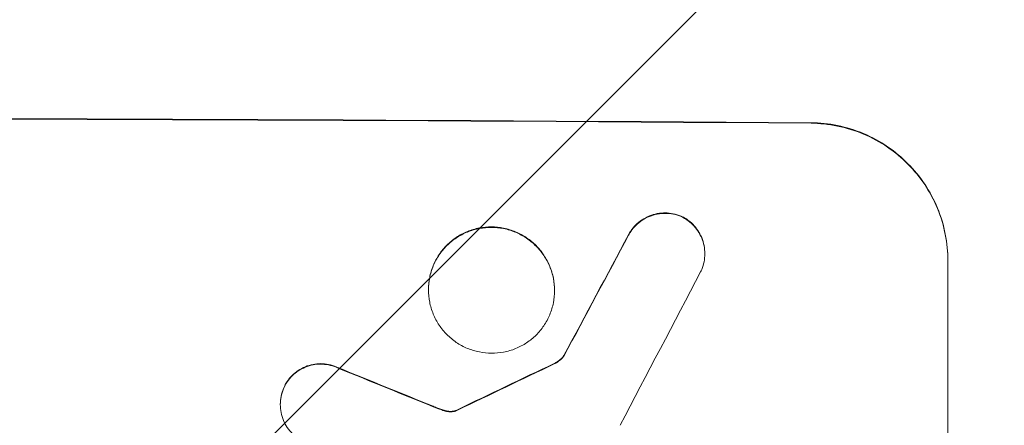
# Model space of a CAD drawing. Units: millimetres. Extents: x -3398 to 4014, y -6235 to 3979.
# Drawn here: x -1402 to -1294, y -4067 to -4023 of the extents above; entities that cross this region are included whole.
import ezdxf

# ---------------------------------------------------------------- set-up
doc = ezdxf.new("R2010")
doc.units = ezdxf.units.MM
doc.header["$LTSCALE"] = 20
doc.linetypes.add('HIDDEN', pattern=[9.525, 6.35, -3.175])
doc.layers.add('2d', color=230, linetype='Continuous')
doc.layers.add('EN-Free_Space_Hatch', color=10, linetype='HIDDEN')

msp = doc.modelspace()

# ---------------------------------------------------------------- hatches: boundary and pattern name
at = {"layer": 'EN-Free_Space_Hatch'}
h = msp.add_hatch(dxfattribs=at)
h.set_pattern_fill('ANSI31', color=256, scale=100)
edge = h.paths.add_edge_path()
edge.add_arc((-1464.54, -1872.09), 1000, 90, 180)
edge.add_line((-2464.54, -1872.09), (-2464.54, -4235.09))
edge.add_arc((-1464.54, -4235.09), 1000, 180, 270)
edge.add_arc((-1464.54, -4235.09), 1000, 270, 360)
edge.add_line((-464.54, -4235.09), (-464.54, -1872.09))
edge.add_arc((-1464.54, -1872.09), 1000, 0, 90)
edge = h.paths.add_edge_path()
edge.add_arc((2338.09, 1464.54), 500, 0, 360)

# ---------------------------------------------------------------- linework, layer by layer
at = {"layer": '2d', "lineweight": 0}
for p, q in [((-1326.63, -4048.16), (-1326.63, -4048.21)), ((-1299.98, -4048.94), (-1299.98, -4048.99)), ((-1299.98, -4123.89), (-1299.98, -4048.99)), ((-1356.93, -4052.13), (-1356.93, -4052.18)), ((-1343.11, -4052.21), (-1343.11, -4052.26)), ((-1342.08, -4059.37), (-1342.08, -4059.43)), ((-1373.17, -4064.7), (-1373.17, -4064.75))]:
    msp.add_line(p, q, dxfattribs=at)
for centre, major_axis, ratio, start_param, end_param in [((-1464.63, -4090.88), (1100, 0), 0.052336, 1.434322, 1.707271), ((-1464.63, -4090.88), (-1099, 0), 0.052336, 4.575789, 4.848989), ((-1464.63, -4346.2), (1098.74, 2060.31), 0.011594, 1.430816, 1.437315), ((-1464.63, -4346.2), (1097.74, 2058.44), 0.011594, 1.430708, 1.437213), ((-1464.63, -4370.53), (1097.75, 2102.91), 0.011213, 1.423734, 1.431815), ((-1464.63, -4176.2), (1098.77, 532.99), 0.042385, 1.439474, 1.449165), ((-1464.63, -4176.2), (1097.77, 532.5), 0.042385, 1.439373, 1.449073), ((-1464.63, -4078.79), (1098.82, -441.47), 0.045077, 1.490283, 1.499736), ((-1464.63, -4078.79), (1097.82, -441.07), 0.045077, 1.490192, 1.499655)]:
    msp.add_ellipse(centre, major_axis=major_axis, ratio=ratio, start_param=start_param, end_param=end_param, dxfattribs=at)
for points, knots in [([(-1314.98, -4033.85), (-1314.03, -4033.85), (-1313.06, -4033.95), (-1311.12, -4034.35), (-1310.15, -4034.64), (-1308.3, -4035.42), (-1307.41, -4035.91), (-1305.77, -4037.03), (-1305.02, -4037.66), (-1303.69, -4039), (-1303.07, -4039.76), (-1301.97, -4041.4), (-1301.5, -4042.28), (-1300.73, -4044.13), (-1300.44, -4045.09), (-1300.07, -4047.03), (-1299.98, -4048), (-1299.98, -4048.94)], [-22.716961, -22.716961, -22.716961, -22.716961, -19.86175, -19.86175, -17.006539, -17.006539, -14.151328, -14.151328, -11.296117, -11.296117, -8.472088, -8.472088, -5.648058, -5.648058, -2.824029, -2.824029, 0, 0, 0, 0]), ([(-1299.98, -4048.99), (-1299.98, -4048.05), (-1300.07, -4047.08), (-1300.44, -4045.15), (-1300.73, -4044.18), (-1301.5, -4042.34), (-1301.97, -4041.45), (-1303.07, -4039.81), (-1303.69, -4039.06), (-1305.02, -4037.71), (-1305.77, -4037.08), (-1307.41, -4035.96), (-1308.3, -4035.48), (-1310.15, -4034.7), (-1311.12, -4034.4), (-1313.06, -4034.01), (-1314.03, -4033.91), (-1314.98, -4033.9)], [0, 0, 0, 0, 2.824027, 2.824027, 5.648054, 5.648054, 8.472082, 8.472082, 11.296109, 11.296109, 14.151375, 14.151375, 17.006642, 17.006642, 19.861909, 19.861909, 22.717175, 22.717175, 22.717175, 22.717175]), ([(-1329.07, -4044.15), (-1329.12, -4044.13), (-1329.17, -4044.11), (-1329.49, -4043.97), (-1329.79, -4043.88), (-1330.38, -4043.76), (-1330.67, -4043.73), (-1331.24, -4043.73), (-1331.54, -4043.75), (-1332.13, -4043.87), (-1332.42, -4043.95), (-1332.98, -4044.18), (-1333.25, -4044.32), (-1333.75, -4044.65), (-1333.98, -4044.84), (-1334.39, -4045.25), (-1334.58, -4045.47), (-1334.83, -4045.85), (-1334.91, -4045.98), (-1334.99, -4046.12)], [18.83414, 18.83414, 18.83414, 18.83414, 18.977404, 18.977404, 19.842143, 19.842143, 20.706883, 20.706883, 21.571393, 21.571393, 22.435903, 22.435903, 23.300414, 23.300414, 24.164924, 24.164924, 25.025734, 25.025734, 25.470581, 25.470581, 25.470581, 25.470581]), ([(-1334.99, -4046.17), (-1334.91, -4046.04), (-1334.83, -4045.9), (-1334.58, -4045.53), (-1334.39, -4045.3), (-1333.99, -4044.9), (-1333.76, -4044.71), (-1333.26, -4044.38), (-1332.99, -4044.23), (-1332.42, -4044.01), (-1332.13, -4043.92), (-1331.54, -4043.81), (-1331.24, -4043.78), (-1330.67, -4043.79), (-1330.37, -4043.81), (-1329.78, -4043.93), (-1329.49, -4044.02), (-1329.16, -4044.16), (-1329.12, -4044.18), (-1329.07, -4044.2)], [2.13734, 2.13734, 2.13734, 2.13734, 2.577555, 2.577555, 3.43674, 3.43674, 4.302886, 4.302886, 5.169033, 5.169033, 6.035179, 6.035179, 6.901326, 6.901326, 7.767818, 7.767818, 8.634311, 8.634311, 8.774326, 8.774326, 8.774326, 8.774326]), ([(-1326.63, -4048.16), (-1326.63, -4047.88), (-1326.66, -4047.59), (-1326.77, -4047.01), (-1326.86, -4046.72), (-1327.08, -4046.17), (-1327.23, -4045.9), (-1327.56, -4045.41), (-1327.74, -4045.18), (-1328.14, -4044.78), (-1328.37, -4044.59), (-1328.76, -4044.32), (-1328.91, -4044.23), (-1329.07, -4044.15)], [13.600359, 13.600359, 13.600359, 13.600359, 14.446907, 14.446907, 15.293456, 15.293456, 16.140004, 16.140004, 16.986552, 16.986552, 17.840233, 17.840233, 18.350051, 18.350051, 18.350051, 18.350051]), ([(-1329.07, -4044.2), (-1328.91, -4044.28), (-1328.76, -4044.38), (-1328.37, -4044.64), (-1328.14, -4044.83), (-1327.74, -4045.23), (-1327.56, -4045.46), (-1327.23, -4045.95), (-1327.08, -4046.22), (-1326.86, -4046.77), (-1326.77, -4047.06), (-1326.66, -4047.64), (-1326.63, -4047.93), (-1326.63, -4048.5), (-1326.66, -4048.79), (-1326.77, -4049.37), (-1326.86, -4049.66), (-1327.01, -4050.03), (-1327.05, -4050.12), (-1327.1, -4050.21)], [8.850734, 8.850734, 8.850734, 8.850734, 9.360564, 9.360564, 10.214257, 10.214257, 11.060805, 11.060805, 11.907353, 11.907353, 12.753901, 12.753901, 13.600448, 13.600448, 14.44871, 14.44871, 15.296971, 15.296971, 15.589388, 15.589388, 15.589388, 15.589388]), ([(-1343.11, -4052.21), (-1343.11, -4051.77), (-1343.15, -4051.32), (-1343.32, -4050.43), (-1343.46, -4049.99), (-1343.81, -4049.14), (-1344.03, -4048.73), (-1344.53, -4047.97), (-1344.82, -4047.63), (-1345.43, -4047.01), (-1345.78, -4046.72), (-1346.54, -4046.21), (-1346.94, -4045.99), (-1347.8, -4045.63), (-1348.24, -4045.49), (-1349.13, -4045.31), (-1349.58, -4045.27), (-1350.45, -4045.26), (-1350.9, -4045.3), (-1351.79, -4045.47), (-1352.24, -4045.6), (-1353.09, -4045.95), (-1353.5, -4046.17), (-1354.25, -4046.67), (-1354.6, -4046.96), (-1355.21, -4047.57), (-1355.5, -4047.91), (-1356.01, -4048.66), (-1356.22, -4049.07), (-1356.58, -4049.92), (-1356.71, -4050.36), (-1356.88, -4051.25), (-1356.93, -4051.7), (-1356.93, -4052.13)], [20.879786, 20.879786, 20.879786, 20.879786, 22.180865, 22.180865, 23.481943, 23.481943, 24.783021, 24.783021, 26.084099, 26.084099, 27.393365, 27.393365, 28.702631, 28.702631, 30.011897, 30.011897, 31.321162, 31.321162, 32.629754, 32.629754, 33.938345, 33.938345, 35.246937, 35.246937, 36.555528, 36.555528, 37.856538, 37.856538, 39.157549, 39.157549, 40.458559, 40.458559, 41.75957, 41.75957, 41.75957, 41.75957]), ([(-1356.93, -4052.18), (-1356.93, -4051.75), (-1356.88, -4051.3), (-1356.71, -4050.41), (-1356.58, -4049.97), (-1356.22, -4049.12), (-1356, -4048.71), (-1355.5, -4047.96), (-1355.21, -4047.62), (-1354.59, -4047.01), (-1354.25, -4046.72), (-1353.49, -4046.22), (-1353.08, -4046), (-1352.23, -4045.66), (-1351.79, -4045.52), (-1350.9, -4045.36), (-1350.45, -4045.32), (-1349.58, -4045.32), (-1349.13, -4045.36), (-1348.24, -4045.54), (-1347.8, -4045.68), (-1346.95, -4046.04), (-1346.54, -4046.26), (-1345.78, -4046.77), (-1345.44, -4047.06), (-1344.82, -4047.67), (-1344.54, -4048.02), (-1344.03, -4048.78), (-1343.81, -4049.19), (-1343.46, -4050.04), (-1343.32, -4050.48), (-1343.15, -4051.38), (-1343.11, -4051.82), (-1343.11, -4052.69), (-1343.15, -4053.14), (-1343.32, -4054.03), (-1343.46, -4054.47), (-1343.81, -4055.32), (-1344.03, -4055.72), (-1344.53, -4056.47), (-1344.82, -4056.82), (-1345.43, -4057.43), (-1345.78, -4057.71), (-1346.54, -4058.22), (-1346.94, -4058.43), (-1347.8, -4058.78), (-1348.24, -4058.91), (-1349.13, -4059.08), (-1349.58, -4059.12), (-1350.45, -4059.12), (-1350.9, -4059.07), (-1351.79, -4058.89), (-1352.24, -4058.76), (-1353.09, -4058.4), (-1353.5, -4058.18), (-1354.25, -4057.67), (-1354.6, -4057.38), (-1355.21, -4056.76), (-1355.5, -4056.41), (-1356.01, -4055.66), (-1356.22, -4055.25), (-1356.58, -4054.4), (-1356.71, -4053.95), (-1356.88, -4053.06), (-1356.93, -4052.62), (-1356.93, -4052.18)], [0, 0, 0, 0, 1.302767, 1.302767, 2.605533, 2.605533, 3.9083, 3.9083, 5.211067, 5.211067, 6.517915, 6.517915, 7.824763, 7.824763, 9.131611, 9.131611, 10.438459, 10.438459, 11.745754, 11.745754, 13.05305, 13.05305, 14.360346, 14.360346, 15.667642, 15.667642, 16.970704, 16.970704, 18.273767, 18.273767, 19.576829, 19.576829, 20.879892, 20.879892, 22.180969, 22.180969, 23.482047, 23.482047, 24.783125, 24.783125, 26.084202, 26.084202, 27.393482, 27.393482, 28.702762, 28.702762, 30.012043, 30.012043, 31.321323, 31.321323, 32.629927, 32.629927, 33.938532, 33.938532, 35.247137, 35.247137, 36.555741, 36.555741, 37.856751, 37.856751, 39.157761, 39.157761, 40.45877, 40.45877, 41.75978, 41.75978, 41.75978, 41.75978]), ([(-1366.77, -4060.73), (-1366.85, -4060.69), (-1366.95, -4060.65), (-1367.31, -4060.49), (-1367.6, -4060.41), (-1368.17, -4060.29), (-1368.46, -4060.26), (-1369.01, -4060.26), (-1369.3, -4060.29), (-1369.87, -4060.4), (-1370.15, -4060.48), (-1370.7, -4060.7), (-1370.96, -4060.84), (-1371.44, -4061.16), (-1371.67, -4061.35), (-1372.06, -4061.74), (-1372.24, -4061.96), (-1372.51, -4062.35), (-1372.6, -4062.51), (-1372.69, -4062.68)], [18.095922, 18.095922, 18.095922, 18.095922, 18.380393, 18.380393, 19.216938, 19.216938, 20.053484, 20.053484, 20.889877, 20.889877, 21.72627, 21.72627, 22.562662, 22.562662, 23.399055, 23.399055, 24.233617, 24.233617, 24.759384, 24.759384, 24.759384, 24.759384]), ([(-1372.69, -4062.73), (-1372.6, -4062.56), (-1372.51, -4062.41), (-1372.25, -4062.01), (-1372.06, -4061.79), (-1371.67, -4061.4), (-1371.45, -4061.22), (-1370.96, -4060.9), (-1370.7, -4060.76), (-1370.16, -4060.53), (-1369.87, -4060.45), (-1369.3, -4060.34), (-1369.01, -4060.31), (-1368.45, -4060.32), (-1368.17, -4060.34), (-1367.59, -4060.46), (-1367.31, -4060.55), (-1366.95, -4060.7), (-1366.85, -4060.74), (-1366.77, -4060.78)], [1.977804, 1.977804, 1.977804, 1.977804, 2.501294, 2.501294, 3.335059, 3.335059, 4.172254, 4.172254, 5.00945, 5.00945, 5.846645, 5.846645, 6.683841, 6.683841, 7.521267, 7.521267, 8.358694, 8.358694, 8.641542, 8.641542, 8.641542, 8.641542]), ([(-1342.08, -4059.37), (-1342.16, -4059.49), (-1342.26, -4059.59), (-1342.48, -4059.81), (-1342.62, -4059.93), (-1342.89, -4060.11), (-1343.02, -4060.18), (-1343.15, -4060.24)], [10.148539, 10.148539, 10.148539, 10.148539, 10.559312, 10.559312, 11.089445, 11.089445, 11.503969, 11.503969, 11.503969, 11.503969]), ([(-1343.15, -4060.29), (-1343.02, -4060.23), (-1342.89, -4060.16), (-1342.62, -4059.98), (-1342.48, -4059.86), (-1342.26, -4059.64), (-1342.16, -4059.54), (-1342.08, -4059.43)], [5.402185, 5.402185, 5.402185, 5.402185, 5.816716, 5.816716, 6.346855, 6.346855, 6.757623, 6.757623, 6.757623, 6.757623]), ([(-1372.69, -4062.68), (-1372.74, -4062.78), (-1372.78, -4062.88), (-1372.94, -4063.25), (-1373.03, -4063.54), (-1373.14, -4064.12), (-1373.17, -4064.42), (-1373.17, -4064.7)], [-2.012466, -2.012466, -2.012466, -2.012466, -1.698278, -1.698278, -0.849139, -0.849139, 0, 0, 0, 0]), ([(-1370.75, -4068.75), (-1370.9, -4068.67), (-1371.04, -4068.59), (-1371.42, -4068.33), (-1371.65, -4068.14), (-1372.05, -4067.74), (-1372.24, -4067.51), (-1372.57, -4067.02), (-1372.71, -4066.75), (-1372.94, -4066.2), (-1373.03, -4065.91), (-1373.14, -4065.33), (-1373.17, -4065.03), (-1373.17, -4064.75), (-1373.17, -4064.47), (-1373.14, -4064.18), (-1373.03, -4063.6), (-1372.94, -4063.31), (-1372.78, -4062.93), (-1372.74, -4062.83), (-1372.69, -4062.73)], [-4.722654, -4.722654, -4.722654, -4.722654, -4.247569, -4.247569, -3.39656, -3.39656, -2.54742, -2.54742, -1.69828, -1.69828, -0.84914, -0.84914, 0, 0, 0, 0.848327, 0.848327, 1.696655, 1.696655, 2.012349, 2.012349, 2.012349, 2.012349]), ([(-1355.47, -4065.29), (-1355.62, -4065.24), (-1355.76, -4065.19), (-1356.08, -4065.07), (-1356.25, -4065), (-1356.42, -4064.93)], [18.3714726, 18.3714726, 18.3714726, 18.3714726, 18.8001206, 18.8001206, 19.3312164, 19.3312164, 19.3312164, 19.3312164]), ([(-1354.71, -4065.48), (-1354.8, -4065.47), (-1354.88, -4065.45), (-1355.14, -4065.4), (-1355.31, -4065.35), (-1355.47, -4065.29)], [15.1157822, 15.1157822, 15.1157822, 15.1157822, 15.3682275, 15.3682275, 15.8663992, 15.8663992, 15.8663992, 15.8663992]), ([(-1355.47, -4065.34), (-1355.31, -4065.41), (-1355.14, -4065.45), (-1354.88, -4065.51), (-1354.8, -4065.52), (-1354.71, -4065.53)], [3.8024315, 3.8024315, 3.8024315, 3.8024315, 4.300607, 4.300607, 4.5530548, 4.5530548, 4.5530548, 4.5530548]), ([(-1353.98, -4065.41), (-1354.04, -4065.43), (-1354.1, -4065.45), (-1354.28, -4065.48), (-1354.4, -4065.49), (-1354.57, -4065.49), (-1354.64, -4065.49), (-1354.71, -4065.48)], [7.560409, 7.560409, 7.560409, 7.560409, 7.7459301, 7.7459301, 8.0837077, 8.0837077, 8.2830923, 8.2830923, 8.2830923, 8.2830923]), ([(-1354.71, -4065.53), (-1354.64, -4065.54), (-1354.57, -4065.54), (-1354.4, -4065.54), (-1354.28, -4065.53), (-1354.1, -4065.5), (-1354.04, -4065.48), (-1353.98, -4065.46)], [2.4950685, 2.4950685, 2.4950685, 2.4950685, 2.6944548, 2.6944548, 3.0322357, 3.0322357, 3.2177581, 3.2177581, 3.2177581, 3.2177581]), ([(-1353.74, -4065.31), (-1353.78, -4065.33), (-1353.83, -4065.36), (-1353.91, -4065.39), (-1353.94, -4065.4), (-1353.98, -4065.41)], [4.6719747, 4.6719747, 4.6719747, 4.6719747, 4.8178878, 4.8178878, 4.916916, 4.916916, 4.916916, 4.916916]), ([(-1353.98, -4065.46), (-1353.94, -4065.45), (-1353.91, -4065.44), (-1353.83, -4065.41), (-1353.78, -4065.39), (-1353.74, -4065.36)], [2.0926557, 2.0926557, 2.0926557, 2.0926557, 2.1911242, 2.1911242, 2.33758, 2.33758, 2.33758, 2.33758])]:
    msp.add_open_spline(points, degree=3, knots=knots, dxfattribs=at)
msp.add_open_spline([(-1356.42, -4064.98), (-1356.11, -4065.11), (-1355.79, -4065.23), (-1355.47, -4065.34)], degree=3, dxfattribs=at)

doc.saveas('drawing.dxf')
